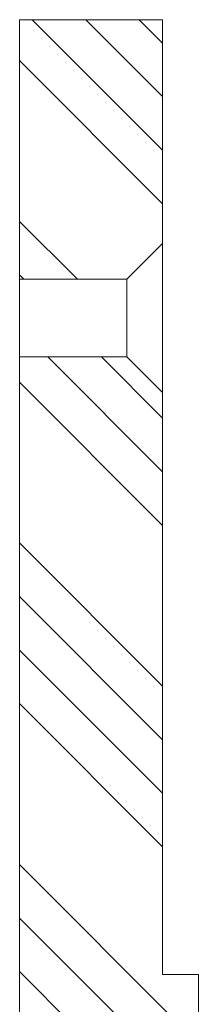
# Model space of a CAD drawing. Units: millimetres. Extents: x 100 to 11594, y 289 to 9874.
# Drawn here: x 1687 to 1702, y 9253 to 9336 of the extents above; entities that cross this region are included whole.
import ezdxf

# ---------------------------------------------------------------- set-up
doc = ezdxf.new("R2010")
doc.units = ezdxf.units.MM

msp = doc.modelspace()

# ---------------------------------------------------------------- hatches: boundary and pattern name
at = {"linetype": 'Continuous', "lineweight": 18}
h = msp.add_hatch(dxfattribs=at)
h.set_pattern_fill('ANSI34', angle=90, style=0)
h.paths.add_polyline_path([(1698.53, 9316.946), (1698.53, 9335.696), (1686.53, 9335.696), (1686.53, 9313.946), (1695.53, 9313.946)], flags=0)
h = msp.add_hatch(dxfattribs=at)
h.set_pattern_fill('ANSI34', angle=90, style=0)
h.paths.add_polyline_path([(1701.53, 9255.696), (1698.53, 9255.696), (1698.53, 9304.446), (1695.53, 9307.446), (1686.53, 9307.446), (1686.53, 9233.946), (1695.53, 9233.946), (1695.53, 9240.696), (1701.53, 9240.696)], flags=0)

# ---------------------------------------------------------------- linework, layer by layer
at = {"color": 7, "linetype": 'Continuous', "lineweight": 18}
for p, q in [((1686.53, 9335.696), (1698.53, 9335.696)), ((1686.53, 9335.696), (1686.53, 9313.946)), ((1698.53, 9335.696), (1698.53, 9316.946)), ((1698.53, 9316.946), (1695.53, 9313.946)), ((1698.53, 9304.446), (1698.53, 9316.946)), ((1695.53, 9313.946), (1686.53, 9313.946)), ((1686.53, 9313.946), (1686.53, 9307.446)), ((1695.53, 9307.446), (1695.53, 9313.946)), ((1686.53, 9307.446), (1695.53, 9307.446)), ((1686.53, 9307.446), (1686.53, 9233.946)), ((1695.53, 9307.446), (1698.53, 9304.446)), ((1698.53, 9304.446), (1698.53, 9255.696)), ((1698.53, 9255.696), (1701.53, 9255.696)), ((1701.53, 9255.696), (1701.53, 9240.696))]:
    msp.add_line(p, q, dxfattribs=at)

doc.saveas('drawing.dxf')
